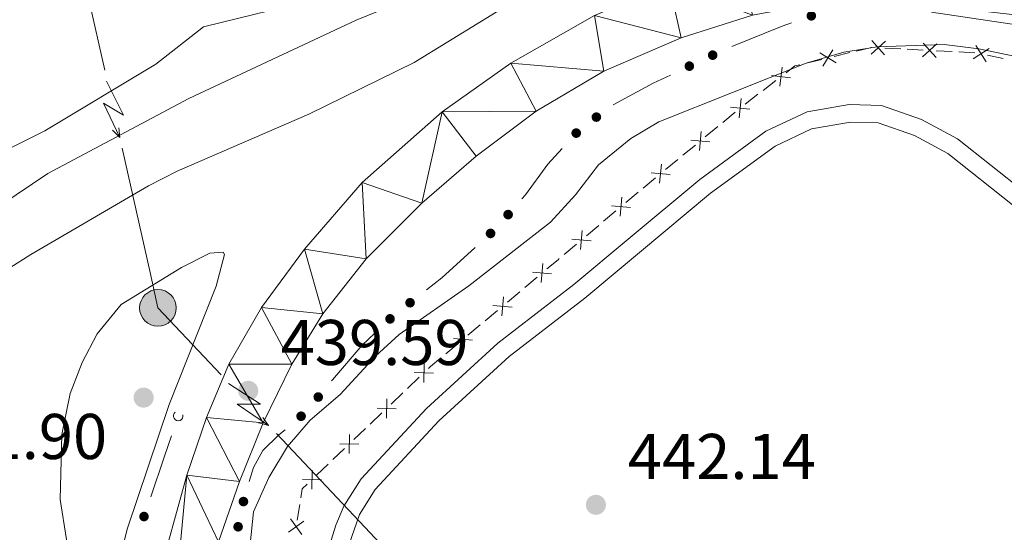
# Model space of a CAD drawing. Units: metres. Extents: x 644439 to 648956, y 718184 to 721247.
# Drawn here: x 646535 to 646688, y 719832 to 719912 of the extents above; entities that cross this region are included whole.
import ezdxf

# ---------------------------------------------------------------- set-up
doc = ezdxf.new("R2010")
doc.units = ezdxf.units.M
doc.header["$MEASUREMENT"] = 0
doc.linetypes.add('DGN Style 3', pattern=[69.39816190825687, 49.57011564875491, -19.82804625950196])
for name, color, linetype, lineweight in [('Carátula', 7, 'Continuous', 5), ('Edificios construcciones cerramientos', 7, 'Continuous', 5), ('Elementos auxiliares', 7, 'Continuous', 5), ('Entidades rústicas y varios', 7, 'Continuous', 5), ('Líneas de conducción', 7, 'Continuous', 5), ('Relieve y altimetría', 7, 'Continuous', 5), ('Textos de rotulación', 7, 'Continuous', 5), ('Viales y ferrocarril', 7, 'Continuous', 5)]:
    doc.layers.add(name, color=color, linetype=linetype, lineweight=lineweight)
doc.styles.add('Style-arial', font='arial.shx', dxfattribs={"bigfont": 'arialbig.shx'})

# ---------------------------------------------------------------- blocks, each defined once
blk = doc.blocks.new('5PELE')
at = {"layer": 'Líneas de conducción', "linetype": 'Continuous', "lineweight": 5}
h = blk.add_hatch(color=9, dxfattribs=at)
edge = h.paths.add_edge_path()
edge.add_arc((-0.0002000001259148121, 0), 2.85, 0, 360)
at = {"layer": 'Líneas de conducción', "color": 252, "linetype": 'Continuous', "lineweight": 5}
blk.add_circle((-0.0002000001259148121, 0), 2.85, dxfattribs=at)
blk = doc.blocks.new('5PATER')
at = {"layer": 'Relieve y altimetría', "linetype": 'Continuous', "lineweight": 5}
h = blk.add_hatch(color=250, dxfattribs=at)
edge = h.paths.add_edge_path()
edge.add_ellipse((0, 0), major_axis=(-1.095731442945027, -1.110710700472634), ratio=0.9994222409660319, start_angle=0, end_angle=360)

msp = doc.modelspace()

# ---------------------------------------------------------------- hatches: boundary and pattern name
at = {"layer": 'Edificios construcciones cerramientos', "linetype": 'Continuous', "lineweight": 5, "extrusion": (0, 0, -1)}
h = msp.add_hatch(color=170, dxfattribs=at)
edge = h.paths.add_edge_path()
edge.add_arc((-646657.9244177765, 719912.5976241839), 0.7500000001593229, 15.36052229536165, 375.3605222953616)
h = msp.add_hatch(color=170, dxfattribs=at)
edge = h.paths.add_edge_path()
edge.add_arc((-646642.616765548, 719906.499115336), 0.7500000001593227, 9.55216408884695, 369.552164088847)
h = msp.add_hatch(color=170, dxfattribs=at)
edge = h.paths.add_edge_path()
edge.add_arc((-646638.9971360287, 719904.7967325028), 0.7500000001593227, 9.55216408884695, 369.552164088847)
h = msp.add_hatch(color=170, dxfattribs=at)
edge = h.paths.add_edge_path()
edge.add_arc((-646624.5774814414, 719896.8860184117), 0.7500000001593226, 356.8576255041344, 716.8576255041344)
h = msp.add_hatch(color=170, dxfattribs=at)
edge = h.paths.add_edge_path()
edge.add_arc((-646621.4520198503, 719894.4067959746), 0.7500000001593229, 347.0372279930686, 707.0372279930688)
h = msp.add_hatch(color=170, dxfattribs=at)
edge = h.paths.add_edge_path()
edge.add_arc((-646610.8881035557, 719881.7668206943), 0.7500000001593224, 346.0418642966665, 706.0418642966665)
h = msp.add_hatch(color=170, dxfattribs=at)
edge = h.paths.add_edge_path()
edge.add_arc((-646608.1665662772, 719878.845780778), 0.7500000001593228, 352.4430133440788, 712.4430133440788)
h = msp.add_hatch(color=170, dxfattribs=at)
edge = h.paths.add_edge_path()
edge.add_arc((-646595.678916892, 719868.0967805604), 0.7500000001593224, 356.5801353959424, 716.5801353959424)
h = msp.add_hatch(color=170, dxfattribs=at)
edge = h.paths.add_edge_path()
edge.add_arc((-646592.5703872817, 719865.5883852241), 0.750000000159323, 351.6601514243002, 711.6601514243002)
h = msp.add_hatch(color=170, dxfattribs=at)
edge = h.paths.add_edge_path()
edge.add_arc((-646581.4371535408, 719853.4629220534), 0.7500000001593229, 344.3236648334434, 704.3236648334433)
h = msp.add_hatch(color=170, dxfattribs=at)
edge = h.paths.add_edge_path()
edge.add_arc((-646578.7767717156, 719850.4927540247), 0.7500000001593227, 354.6483662544536, 714.6483662544537)
h = msp.add_hatch(color=170, dxfattribs=at)
edge = h.paths.add_edge_path()
edge.add_arc((-646569.8344561702, 719837.2547554001), 0.750000000159323, 316.7142474213334, 676.7142474213333)
h = msp.add_hatch(color=170, dxfattribs=at)
edge = h.paths.add_edge_path()
edge.add_arc((-646554.4091173992, 719834.9298796705), 0.7500000001593227, 139.4697113980098, 499.4697113980098)
h = msp.add_hatch(color=170, dxfattribs=at)
edge = h.paths.add_edge_path()
edge.add_arc((-646569.005117855, 719833.3441528359), 0.750000000159323, 316.7142474213334, 676.7142474213333)

# ---------------------------------------------------------------- linework, layer by layer
at = {"layer": 'Carátula', "color": 7, "linetype": 'Continuous', "lineweight": 5}
msp.add_3dface([(644502.3999999999, 718183.6000000001), (648956.3999999999, 718278.06), (648893.4299999999, 721247.3999999999), (644439.4299999999, 721152.94)], dxfattribs=at)
at = {"layer": 'Edificios construcciones cerramientos', "color": 250, "linetype": 'Continuous', "lineweight": 5}
for p, q in [((646661.4713271535, 719906.3054958275, 440.9657006198534), (646663.9003487455, 719906.896891986, 440.975932387301)), ((646669.2991881177, 719907.6024771233, 441.0462619704314), (646671.7948580931, 719907.4721628439, 441.1144496746747)), ((646672.7931260832, 719907.4200371322, 441.141724756372), (646675.2887960584, 719907.2897228529, 441.2099124606152)), ((646677.2853320388, 719907.1854714295, 441.2644626240097), (646679.781002014, 719907.0551571504, 441.332650328253)), ((646680.779270004, 719907.0030314387, 441.3599254099502), (646683.2749399794, 719906.8727171593, 441.4281131141934)), ((646657.0990882877, 719905.2409827423, 440.9472834384478), (646659.5281098797, 719905.8323789008, 440.9575152058954)), ((646685.2371149412, 719906.5139167891, 441.4805363522038), (646687.6778665159, 719905.9767629676, 441.5453246420738)), ((646650.4355652155, 719901.0348512919, 440.8088314804103), (646652.4187358532, 719902.5561188948, 440.8615486745726)), ((646647.659126323, 719898.9050766479, 440.7350274085829), (646649.6422969606, 719900.4263442508, 440.7877446027453)), ((646644.1801314657, 719896.051300501, 440.758750411663), (646646.1100870022, 719897.6403213204, 440.7418843832544)), ((646641.4781937145, 719893.8266713538, 440.782362851435), (646643.408149251, 719895.4156921732, 440.7654968230264)), ((646638.004273749, 719890.9664338792, 440.8127217025704), (646639.9342292852, 719892.5554546986, 440.7958556741618)), ((646635.3023359978, 719888.741804732, 440.8363341423424), (646637.2322915343, 719890.3308255514, 440.8194681139338)), ((646631.828416032, 719885.8815672575, 440.8666929934778), (646633.7583715685, 719887.4705880769, 440.8498269650692)), ((646629.1483691409, 719883.6310286054, 440.826911746775), (646631.0601417681, 719885.2415702881, 440.8627015619457)), ((646625.707178412, 719880.7320535765, 440.7624900794677), (646627.6189510392, 719882.3425952592, 440.7982798946384)), ((646623.0306967339, 719878.4772952206, 440.7123843382287), (646624.942469361, 719880.0878369033, 440.7481741533994)), ((646619.5895060052, 719875.5783201917, 440.6479626709215), (646621.5012786321, 719877.1888618744, 440.6837524860921)), ((646613.4637419262, 719870.442148824, 440.9094689655503), (646615.3785135718, 719872.0461814918, 440.8058893062563)), ((646610.7830616224, 719868.196503089, 441.0544804885618), (646612.697833268, 719869.8005357569, 440.9509008292678)), ((646607.3364726603, 719865.3092442867, 441.2409238752909), (646609.2512443059, 719866.9132769546, 441.1373442159969)), ((646604.6557923565, 719863.0635985518, 441.3859353983025), (646606.570564002, 719864.6676312196, 441.2823557390085)), ((646601.2092033944, 719860.1763397495, 441.5723787850316), (646603.1239750399, 719861.7803724175, 441.4687991257376)), ((646595.2916611629, 719854.8026719694, 441.6874769372264), (646597.099858403, 719856.5290503299, 441.6938406278657)), ((646592.7601850266, 719852.3857422648, 441.6785677703314), (646594.5683822667, 719854.1121206253, 441.6849314609707)), ((646589.5054299943, 719849.2782612159, 441.6671131271806), (646591.3136272344, 719851.0046395764, 441.67347681782)), ((646586.9739538583, 719846.8613315113, 441.6582039602856), (646588.7821510984, 719848.5877098718, 441.6645676509249)), ((646583.7191988258, 719843.7538504624, 441.6467493171348), (646585.5273960659, 719845.4802288229, 441.6531130077742)), ((646581.1877226897, 719841.3369207578, 441.6378401502398), (646582.9959199298, 719843.0632991183, 441.6442038408791)), ((646578.1735613518, 719834.354404073, 441.5261724256025), (646578.5731771465, 719836.8216948507, 441.5789306906412))]:
    msp.add_line(p, q, dxfattribs=at)
at = {"layer": 'Edificios construcciones cerramientos', "color": 170, "linetype": 'Continuous', "lineweight": 5, "extrusion": (0.05007437545558608, 0.08628200076791707, 0.9950115442879135), "elevation": 94929.81369444981, "flags": 128}
msp.add_lwpolyline([(-197965.7904872958, -942489.0805096929), (-197959.3995348386, -942486.7314367339), (-197956.4697675616, -942485.4669310357)], dxfattribs=at)
at = {"layer": 'Edificios construcciones cerramientos', "color": 170, "linetype": 'Continuous', "lineweight": 5, "extrusion": (-0.1571219423451888, 0.5023595336515554, 0.8502632499309064), "elevation": 260420.8730541054, "flags": 128}
msp.add_lwpolyline([(-832071.3190157814, -419849.4677144485), (-832069.7873296535, -419849.4044245938), (-832061.3617321961, -419848.5680559697)], dxfattribs=at)
at = {"layer": 'Edificios construcciones cerramientos', "color": 250, "linetype": 'Continuous', "lineweight": 5, "flags": 128}
for points, elevation in [([(646669.4032838575, 719908.6472761272), (646667.1966361355, 719906.6596378733)], 441.0189868887342), ([(646667.3061408694, 719908.7567808614), (646669.2937791236, 719906.5501331391)], 441.0189868887342), ([(646661.27093664, 719907.3361503158), (646659.7273183479, 719904.7989781562)], 440.9616079128744), ([(646677.3894277785, 719908.2302704337), (646675.1827800563, 719906.2426321795)], 441.2371875423124), ([(646675.2922847902, 719908.3397751676), (646677.2799230444, 719906.1331274456)], 441.2371875423124), ([(646685.5108200165, 719907.5275847998), (646683.008539072, 719905.928025462)], 441.4546210362558), ([(646683.4598998753, 719907.9789456029), (646685.0594592132, 719905.4766646586)], 441.4546210362558), ([(646659.2305414143, 719906.839373382), (646661.767713574, 719905.2957550897)], 440.9616079128744), ([(646653.4060600891, 719904.6353224835), (646653.0179752484, 719901.6909396695)], 440.8826355522376), ([(646651.7398262618, 719903.3571734971), (646654.684209076, 719902.9690886561)], 440.8826355522376), ([(646647.0253301219, 719899.7524398484), (646646.7389384417, 719896.7964324385)], 440.735137971891), ([(646645.4041305769, 719898.4176319835), (646648.3601379865, 719898.1312403036)], 440.735137971891), ([(646640.8494724049, 719894.6675732266), (646640.563080725, 719891.711565817)], 440.7891092627984), ([(646639.2282728602, 719893.3327653618), (646642.1842802695, 719893.0463736819)], 440.7891092627984), ([(646634.6736146882, 719889.5827066051), (646634.3872230081, 719886.6266991952)], 440.8430805537058), ([(646633.0524151432, 719888.24789874), (646636.0084225528, 719887.9615070601)], 440.8430805537058), ([(646628.5102719455, 719884.464842885), (646628.2572120193, 719881.5057956271)], 440.8125958207067), ([(646626.9042183536, 719883.1118492193), (646629.8632656112, 719882.8587892929)], 440.8125958207067), ([(646620.7865459465, 719877.9581158345), (646623.7455932042, 719877.7050559081)], 440.6980684121605), ([(646622.3925995387, 719879.3111095002), (646622.1395396122, 719876.3520622423)], 440.6980684121605), ([(646616.2751225247, 719874.165469588), (646616.0138774605, 719871.2071337358)], 440.7644574425387), ([(646614.6653320664, 719872.8169241941), (646617.6236679188, 719872.5556791299)], 440.7644574425387), ([(646610.1478532588, 719869.0325650508), (646609.8866081946, 719866.0742291985)], 441.0959123522794), ([(646608.5380628004, 719867.6840196569), (646611.4963986531, 719867.4227745926)], 441.0959123522794), ([(646604.020583993, 719863.8996605137), (646603.7593389286, 719860.9413246613)], 441.42736726202), ([(646602.4107935345, 719862.5511151196), (646605.3691293872, 719862.2898700554)], 441.42736726202), ([(646597.8576758127, 719858.7026435311), (646597.788947731, 719855.7335904075)], 441.6963861041214), ([(646596.3387852102, 719857.2524810103), (646599.3078383335, 719857.1837529284)], 441.6963861041214), ([(646592.0714446441, 719853.1782327776), (646592.0027165625, 719850.2091796543)], 441.6760222940757), ([(646590.5525540416, 719851.7280702568), (646593.5216071652, 719851.6593421751)], 441.6760222940757), ([(646586.2852134758, 719847.6538220241), (646586.2164853939, 719844.6847689007)], 441.6556584840299), ([(646584.7663228731, 719846.2036595033), (646587.7353759967, 719846.1349314216)], 441.6556584840299), ([(646580.4989823073, 719842.1294112706), (646580.4302542256, 719839.1603581472)], 441.6352946739841), ([(646578.9800917045, 719840.6792487497), (646581.9491448281, 719840.6105206681)], 441.6352946739841), ([(646576.8103812931, 719832.497792365), (646579.2191192389, 719834.235026232)], 441.505069119587), ([(646577.1461333325, 719834.5707782714), (646578.8833671995, 719832.1620403256)], 441.505069119587)]:
    msp.add_lwpolyline(points, dxfattribs=dict(at, elevation=elevation))
at = {"layer": 'Edificios construcciones cerramientos', "color": 250, "linetype": 'Continuous', "lineweight": 5, "extrusion": (-0.02316445163586881, 0.07789876629951165, 0.99669212417347), "elevation": 41539.7617128651, "flags": 128}
msp.add_lwpolyline([(-825035.8854018771, -504016.0393041696), (-825038.319548572, -504015.9165662811), (-825038.3786693299, -504015.8955030662)], dxfattribs=at)
at = {"layer": 'Edificios construcciones cerramientos', "color": 250, "linetype": 'Continuous', "lineweight": 5, "extrusion": (0.006183499397679715, -0.04268222005854639, 0.9990695633568629), "elevation": -26288.01312428031, "flags": 128}
msp.add_lwpolyline([(743189.9911857939, 619193.5213398281), (743191.4919092075, 619194.3625041305), (743192.2680048256, 619194.4364872945)], dxfattribs=at)
at = {"layer": 'Edificios construcciones cerramientos', "color": 170, "linetype": 'Continuous', "lineweight": 5, "extrusion": (-0.1953844179862138, 0.4223039296559066, 0.8851464964656234), "elevation": 178061.2490865171, "flags": 128}
msp.add_lwpolyline([(-889154.9148787633, -337782.5140512504), (-889151.9723494276, -337782.4931468804), (-889144.9357173853, -337781.9521722057)], dxfattribs=at)
at = {"layer": 'Edificios construcciones cerramientos', "color": 170, "linetype": 'Continuous', "lineweight": 5, "extrusion": (0.05045686147335327, 0.002594052369290174, 0.998722872483936), "elevation": 34929.88463068537, "flags": 128}
msp.add_lwpolyline([(685728.188202305, -681819.8883839059), (685723.7802372416, -681814.5064910273), (685722.0266875781, -681812.0191097409)], dxfattribs=at)
at = {"layer": 'Edificios construcciones cerramientos', "color": 250, "linetype": 'Continuous', "lineweight": 5, "extrusion": (0.6429493867882878, -0.7643054208675949, 0.04953089602433382), "elevation": -134439.3126137154, "flags": 128}
msp.add_lwpolyline([(958231.0660665701, 7108.347483480662), (958233.309400464, 7108.254343581175), (958233.5641077184, 7108.257994807573)], dxfattribs=at)
at = {"layer": 'Edificios construcciones cerramientos', "color": 250, "linetype": 'Continuous', "lineweight": 5, "extrusion": (0.3860720151714838, -0.4074200036091958, 0.8276214954678934), "elevation": -43285.34900049717, "flags": 128}
msp.add_lwpolyline([(964487.9550682083, 64611.5254858128), (964488.374796594, 64611.5273893316), (964490.4493886889, 64611.37383257563)], dxfattribs=at)
at = {"layer": 'Edificios construcciones cerramientos', "color": 170, "linetype": 'Continuous', "lineweight": 5, "extrusion": (-0.8856459853192734, 0.2874740334234975, 0.3646777602145208), "elevation": -365524.3784976362, "flags": 128}
msp.add_lwpolyline([(-884287.0451723305, 143628.8555330393), (-884293.6797260572, 143629.1361929292), (-884297.0371550941, 143629.2544936537)], dxfattribs=at)
at = {"layer": 'Edificios construcciones cerramientos', "color": 250, "linetype": 'Continuous', "lineweight": 5, "extrusion": (0.01997681851723315, -0.02460788571621078, 0.9994975631198445), "elevation": -4355.722363945477, "flags": 128}
msp.add_lwpolyline([(955679.9739699434, 151286.280774019), (955681.0334397657, 151287.2262002093), (955682.1099839713, 151287.3129372862)], dxfattribs=at)
at = {"layer": 'Edificios construcciones cerramientos', "color": 170, "linetype": 'Continuous', "lineweight": 5}
for points in [[(646619.2633469412, 719892.0017403609, 436.6732298838965), (646617.06, 719889.5800000001, 436.78), (646613.5700000001, 719884.8200000001, 436.92), (646613.0290400058, 719884.204263678, 436.9503778830529)], [(646590.1969286036, 719863.3693662884, 438.2200929445109), (646588.23, 719861.53, 438.36), (646583.6499999999, 719856.1400000001, 438.53), (646583.5046048434, 719855.9641410965, 438.5365773999379)], [(646576.2881330149, 719848.3981849712, 438.8123172842368), (646575.3400000001, 719847.6000000001, 438.84), (646572.8600000001, 719845.1799999999, 438.95), (646571.3700000001, 719842.55, 438.99), (646570.712432225, 719840.3771673522, 438.9518801289873)]]:
    msp.add_polyline3d(points, dxfattribs=at)
at = {"layer": 'Edificios construcciones cerramientos', "color": 170, "linetype": 'Continuous', "lineweight": 5, "extrusion": (0, 0, -1)}
msp.add_arc((-646559.7085509684, 719850.5432456939, -439.5467168360969), 0.7500000001593226, 165.7189742452325, 51.71948307841487, dxfattribs=at)
at = {"layer": 'Elementos auxiliares', "color": 250, "linetype": 'Continuous', "lineweight": 5}
msp.add_3dface([(645369.46, 718595.8500000001), (645321, 720909.27), (648738, 720981.77), (648787.6000000001, 718668.3400000001)], dxfattribs=at)
at = {"layer": 'Entidades rústicas y varios', "color": 92, "linetype": 'Continuous', "lineweight": 5}
msp.add_polyline3d([(646579.0700000001, 719914.6599999999, 427.81), (646563.6300000001, 719910.8700000001, 427.69), (646556.26, 719905.1000000001, 427.63), (646539.02, 719894.76, 427.33), (646507.3600000001, 719878.94, 426.26), (646488.55, 719869.05, 425.49), (646472.6100000001, 719857.3600000001, 424.84), (646459.3400000001, 719848.46, 424.12), (646447.2, 719843.19, 423.77), (646444.1200000001, 719842.53, 423.71), (646441.1799999999, 719842.29, 423.65), (646439.96, 719844.3200000001, 423.71), (646439.9299999999, 719849.1699999999, 423.95), (646442.31, 719871.02, 424.18), (646444.6599999999, 719894.54, 424.9), (646445.79, 719914.0900000001, 425.37)], dxfattribs=at)
at = {"layer": 'Líneas de conducción', "color": 6, "linetype": 'Continuous', "lineweight": 5}
for p, q in [((646544.0147119702, 719923.4499001841, 431.8038914425015), (646548.3284962417, 719904.1543098693, 434.8157778387585)), ((646551.0246114116, 719892.0945659226, 436.6982068364193), (646555.3383956831, 719872.7989756076, 439.7100932326763)), ((646574.93998196, 719847.8139471977, 441.5325659351119), (646588.6540857819, 719833.2741065624, 442.2511692085516)), ((646588.6540857819, 719833.2741065624, 442.2511692085516), (646602.3681896036, 719818.734265927, 442.9697724819914))]:
    msp.add_line(p, q, dxfattribs=at)
at = {"layer": 'Líneas de conducción', "color": 6, "linetype": 'Continuous', "lineweight": 5, "extrusion": (-0.3363658827486417, -0.9398573400893795, 0.05938158976352474), "elevation": -894052.9140625906, "flags": 128}
msp.add_lwpolyline([(366158.9697427743, 53683.67291110819), (366163.215034263, 53614.67615642767), (366159.6604179345, 53626.64728117676), (366163.8173166062, 53556.45336481716)], dxfattribs=at)
at = {"layer": 'Líneas de conducción', "color": 6, "linetype": 'Continuous', "lineweight": 5, "extrusion": (0.705337836506575, -0.7083911477407778, 0.02608674365894915), "elevation": -53918.32161379128, "flags": 128}
msp.add_lwpolyline([(966107.8117741067, 1905.859023032383), (966107.8117741067, 1842.937609805471)], dxfattribs=at)
at = {"layer": 'Líneas de conducción', "color": 6, "linetype": 'Continuous', "lineweight": 5, "extrusion": (0.0979668867231661, -0.9951174544827316, 0.01198919887144311), "elevation": -653033.8103216711, "flags": 128}
msp.add_lwpolyline([(713970.8847196437, 8328.607816320276), (713970.8847196437, 8201.603639010727)], dxfattribs=at)
at = {"layer": 'Líneas de conducción', "color": 6, "linetype": 'Continuous', "lineweight": 5, "extrusion": (0.1441192310734744, 0.1839888069527873, 0.9723053872888294), "elevation": 226057.1281498171, "flags": 128}
msp.add_lwpolyline([(-65085.66484637884, -938569.5907614203), (-65090.03151134972, -938565.91144924), (-65104.15154549014, -938563.7145808926)], dxfattribs=at)
at = {"layer": 'Líneas de conducción', "color": 6, "linetype": 'Continuous', "lineweight": 5, "extrusion": (0.191022486449318, -0.9797878527862979, 0.0593815897659869), "elevation": -581766.8571386408, "flags": 128}
msp.add_lwpolyline([(772370.55759909, 35112.40974107684), (772374.8028905783, 35043.4129863963), (772371.24827425, 35055.38411114544), (772375.4051729215, 34985.19019478578)], dxfattribs=at)
at = {"layer": 'Líneas de conducción', "color": 6, "linetype": 'Continuous', "lineweight": 5, "extrusion": (0.9682545205758633, -0.2486014183181699, 0.02608674365649296), "elevation": 447103.9735970621, "flags": 128}
msp.add_lwpolyline([(858028.2585698883, -11163.07772979484), (858028.2585698883, -11225.99914302176)], dxfattribs=at)
at = {"layer": 'Líneas de conducción', "color": 6, "linetype": 'Continuous', "lineweight": 5, "extrusion": (0.5926242345361611, -0.8053898284376321, 0.01198919887359831), "elevation": -196579.3413492732, "flags": 128}
msp.add_lwpolyline([(947411.9972903715, 2861.242466448562), (947411.9972903715, 2734.238289139011)], dxfattribs=at)
at = {"layer": 'Relieve y altimetría', "color": 30, "linetype": 'Continuous', "lineweight": 5, "flags": 128}
for points, elevation in [([(646603.1599999999, 719918.3999999999), (646587.3300000001, 719911.94), (646561.3700000001, 719899.77), (646539.5, 719888.1499999999), (646517.4299999999, 719873.29), (646507.8899999999, 719867.3500000001), (646501.8500000001, 719862.9299999999), (646490.8700000001, 719856.1599999999), (646481.69, 719849.79), (646468.51, 719836.02), (646464.54, 719830.6699999999), (646458.3600000001, 719821.3700000001), (646452.01, 719810.23), (646441.1000000001, 719785.8), (646438.1699999999, 719772.95)], 430), ([(646611.97, 719914.95), (646596.3300000001, 719905.3500000001), (646579.95, 719897.3500000001), (646559.55, 719888.5), (646555.0900000001, 719886.24), (646536.8600000001, 719875.5700000001), (646527.04, 719869.3800000001), (646517.9099999999, 719863.06), (646513.6000000001, 719859.3400000001), (646490.6499999999, 719843.8), (646486.4099999999, 719839.8700000001), (646483.53, 719835.69), (646481.94, 719830.95), (646481.8400000001, 719828.1599999999), (646500.8700000001, 719789.9199999999), (646503.6499999999, 719785.1599999999), (646507.25, 719780.1699999999), (646520.1499999999, 719769), (646527.55, 719763.9299999999)], 435), ([(646691.51, 719910.96), (646676.5800000001, 719913.19)], 435), ([(646708.3500000001, 719902.3900000001), (646683.8800000001, 719907.48), (646678.55, 719908.1599999999), (646668.1399999999, 719907.79), (646662.97, 719906.98), (646657.1399999999, 719905.27), (646634.28, 719896.1400000001), (646629.8999999999, 719893.55), (646624.9199999999, 719889.49), (646621.3300000001, 719884.8200000001), (646617.45, 719880.5800000001), (646604.81, 719870.7), (646593.99, 719863.1599999999), (646590.3, 719859.8), (646584.81, 719853.8500000001), (646580.1699999999, 719849.8900000001), (646576.6599999999, 719845.79), (646573.79, 719841), (646571.3999999999, 719835.6400000001), (646570.8700000001, 719830.6599999999)], 440), ([(646551.8, 719832.95), (646558.3, 719852.3), (646565.5900000001, 719870.6599999999), (646566.8700000001, 719875.6000000001), (646566.7, 719875.96), (646564.6100000001, 719875.78), (646560.22, 719873.5800000001), (646550.8500000001, 719867.8300000001), (646547.1599999999, 719863.26), (646544.8300000001, 719858.8300000001), (646542.98, 719853.99), (646541.6399999999, 719847.6799999999), (646541.4099999999, 719837.5900000001), (646542.4099999999, 719831.3900000001), (646543.1499999999, 719820.1799999999), (646543.99, 719814.6799999999), (646545.06, 719813.0800000001), (646546.74, 719814.77), (646548.4099999999, 719819.48), (646551.8, 719832.95)], 440)]:
    msp.add_lwpolyline(points, dxfattribs=dict(at, elevation=elevation))
at = {"layer": 'Viales y ferrocarril', "color": 250, "linetype": 'Continuous', "lineweight": 15}
for points in [[(646761.9299999999, 719916.31, 430.02), (646758.96, 719915.21, 430.17), (646749.54, 719912.8500000001, 430.8), (646741.3700000001, 719912.1499999999, 431.33), (646732.04, 719913.0700000001, 431.9), (646712.22, 719918.01, 433.19), (646698.3400000001, 719921.0800000001, 433.97), (646685.1599999999, 719923.3500000001, 434.68), (646673.3400000001, 719924.1000000001, 435.34), (646659.51, 719923.28, 436.03), (646646.8300000001, 719921.1400000001, 436.77), (646635.8600000001, 719917.53, 436.79), (646624.31, 719912.6699999999, 437.32), (646611.3, 719905.25, 437.95), (646600.6699999999, 719897.6799999999, 438.61), (646588.24, 719886.73, 439.24), (646579.3200000001, 719876.4199999999, 439.52), (646572.6100000001, 719867.3800000001, 439.87), (646567.56, 719858.54, 439.92), (646564.0900000001, 719850.31, 439.85), (646561.0700000001, 719841.3500000001, 439.58), (646542.6499999999, 719774.74, 436.69), (646527.9199999999, 719720.4299999999, 434.73), (646494.9199999999, 719600.99, 431.82)], [(646543.3800000001, 719751.6000000001, 435.92), (646557.4299999999, 719802.6300000001, 438.01), (646565.96, 719830.99, 438.82), (646569.2, 719840.3800000001, 439.09), (646572.8899999999, 719849.47, 439.3), (646577.3400000001, 719858.54, 439.28), (646582.1399999999, 719866.3800000001, 439.18), (646588.8800000001, 719874.8999999999, 438.9), (646597.51, 719883.54, 438.41), (646605.94, 719890.8500000001, 437.95), (646615.25, 719897.8, 437.44), (646625.74, 719903.99, 436.88), (646637.71, 719909.1599999999, 436.24), (646648.8, 719912.6799999999, 435.86)]]:
    msp.add_polyline3d(points, dxfattribs=at)
at = {"layer": 'Viales y ferrocarril', "color": 250, "linetype": 'DGN Style 3', "lineweight": 5}
msp.add_polyline3d([(646582.7, 719828.8400000001, 441), (646584.1699999999, 719833.6000000001, 441.29), (646585.4299999999, 719836.55, 441.43), (646588.1100000001, 719840.77, 441.49), (646598.22, 719851.71, 441.54), (646609.28, 719861.8300000001, 441.1), (646621.1000000001, 719870.9199999999, 440.74), (646629.52, 719877.97, 440.97), (646640.6100000001, 719887.23, 440.78), (646650.8700000001, 719894.72, 440.93), (646657.27, 719897.73, 441.02), (646663.79, 719898.8600000001, 441.12), (646668.79, 719898.7, 441.19), (646675, 719896.54, 441.4), (646680.6000000001, 719893.53, 441.62), (646691.02, 719885.22, 442.31)], dxfattribs=at)
at = {"layer": 'Viales y ferrocarril', "color": 250, "linetype": 'Continuous', "lineweight": 5}
msp.add_polyline3d([(646584.3600000001, 719761.27, 439.31), (646581.8899999999, 719761.56, 438.88), (646579.31, 719763.1000000001, 438.69), (646578.55, 719764.27, 438.72), (646577.6599999999, 719767.2, 438.81), (646577.06, 719777.4099999999, 439.13), (646577.25, 719787.3700000001, 439.51), (646578.4099999999, 719798.56, 440.26), (646579.46, 719803.8, 440.62), (646585.3400000001, 719828.1100000001, 441), (646587.8600000001, 719835.27, 441.43), (646590.29, 719839.1000000001, 441.49), (646600.1499999999, 719849.77, 441.54), (646611.04, 719859.73, 441.1), (646622.81, 719868.79, 440.74), (646631.27, 719875.8700000001, 440.97), (646642.29, 719885.0700000001, 440.78), (646652.31, 719892.3900000001, 440.93), (646657.97, 719895.0800000001, 441.02), (646663.98, 719896.1200000001, 441.12), (646668.29, 719895.98, 441.19), (646673.8999999999, 719894.03, 441.4), (646679.0900000001, 719891.24, 441.62), (646689.3600000001, 719883.05, 442.31)], dxfattribs=at)

# ---------------------------------------------------------------- block references
at = {"layer": 'Líneas de conducción', "color": 252, "linetype": 'Continuous', "lineweight": 5}
msp.add_blockref('5PELE', (646556.5700000001, 719867.29, 440.57), dxfattribs=at)
at = {"layer": 'Relieve y altimetría', "color": 250, "linetype": 'Continuous', "lineweight": 5}
for p in [(646554.3500000001, 719853.3800000001, 441.9), (646570.5700000001, 719854.4299999999, 439.59), (646624.5, 719836.75, 442.14)]:
    msp.add_blockref('5PATER', p, dxfattribs=at)

# ---------------------------------------------------------------- texts
at = {"layer": 'Textos de rotulación', "color": 250, "linetype": 'Continuous', "lineweight": 5, "style": 'Style-arial'}
for s, p in [('439.59', (646575.6000000001, 719858.4299999999, 439.59)), ('441.90', (646519.54, 719843.8500000001, 441.9)), ('442.14', (646629.46, 719840.75, 442.14))]:
    msp.add_text(s, height=7.000020000000001, dxfattribs=at).set_placement(p)

# ---------------------------------------------------------------- meshes
at = {"layer": 'Viales y ferrocarril', "color": 20, "linetype": 'Continuous', "lineweight": 5}
mesh = msp.add_polyface(dxfattribs=at)
corners = [(646294.7699999998, 718768.8900000001, 429.4699999999998), (646295.5599999998, 718765.5, 429.4599999999963), (646298.4199999999, 718750.3700000001, 429.4399999999983), (646299.3599999999, 718741.8400000001, 429.4599999999981), (646299.98, 718718.1400000001, 429.2500000000024), (646299.23, 718637.9800000002, 428.1299999999977), (646298.8300000001, 718617.78, 427.9399999999986), (646298.78, 718615.5700000001, 427.9200000000018), (646291.9499999997, 718615.4199999999, 427.889999999997), (646292.4299999997, 718637.9899999998, 428.0899999999985), (646292.97, 718676.5500000003, 428.4900000000014), (646293.04, 718712.5900000001, 429.0500000000018), (646292.3499999999, 718740.69, 429.199999999994), (646291.29, 718750.4100000001, 429.3099999999995), (646289.27, 718762.0900000001, 429.3400000000001), (646279.3599999999, 718801.5200000003, 429.3399999999972), (646258.6000000001, 718875.99, 429.1800000000011), (646242.29, 718935.44, 429.4999999999977), (646227.94, 718988.03, 428.4399999999996), (646223.46, 719007.22, 427.9900000000008), (646221.6599999997, 719018.3400000001, 427.7599999999969), (646220.1999999997, 719030.8800000001, 427.3799999999994), (646212.3600000001, 719136.7200000002, 425.0400000000011), (646211.53, 719159.97, 424.6699999999969), (646211.8299999998, 719169.8800000001, 424.3799999999974), (646212.8200000001, 719179.8800000004, 424.3099999999962), (646214.4099999999, 719190.3200000001, 424.2399999999992), (646216.8899999999, 719200.2499999998, 424.1400000000024), (646219.49, 719208.7700000003, 424.069999999999), (646223.8400000001, 719220.3999999999, 423.8799999999988), (646233.3999999999, 719241.29, 423.750000000002), (646238.48, 719250.1400000001, 423.6500000000017), (646243.6099999999, 719257.8600000001, 423.5999999999975), (646249.56, 719264.1599999997, 423.4100000000022), (646255.23, 719268.8, 423.2499999999973), (646262.05, 719272.69, 422.9699999999984), (646271.0700000001, 719276.8200000003, 422.6799999999995), (646307.1699999999, 719291.56, 422.0499999999958), (646318.25, 719296.22, 422.1499999999955), (646334.9199999999, 719303.29, 422.4399999999974), (646377.3699999999, 719322.5900000001, 423.6299999999994), (646386.3700000001, 719327.03, 423.7400000000007), (646394.6799999999, 719332.1300000001, 423.8100000000019), (646402.4199999999, 719338.01, 423.9999999999988), (646409.81, 719344.96, 424.1400000000013), (646416.2, 719352.2, 424.4299999999988), (646421.72, 719359.6599999999, 424.6699999999979), (646426.3899999999, 719367.7800000003, 425.0399999999995), (646430.51, 719377.31, 425.260000000001), (646434.2599999998, 719388.2799999998, 425.6799999999993), (646440.8500000001, 719408.1000000001, 426.670000000002), (646446.1799999999, 719425.23, 427.3600000000013), (646451.8699999999, 719445.1400000004, 428.0199999999973), (646492.22, 719591.2100000002, 431.5800000000019), (646494.9199999999, 719600.99, 431.8200000000013), (646527.9199999997, 719720.4299999999, 434.7299999999983), (646542.6499999999, 719774.74, 436.6900000000001), (646561.0699999998, 719841.3499999999, 439.5800000000004), (646564.0899999999, 719850.31, 439.8499999999975), (646567.5599999998, 719858.5400000003, 439.9199999999969), (646572.6100000001, 719867.3800000001, 439.8700000000021), (646579.3199999998, 719876.4199999999, 439.5199999999957), (646588.24, 719886.7300000002, 439.2400000000022), (646600.6699999999, 719897.6800000002, 438.6100000000021), (646611.3, 719905.25, 437.9500000000026), (646624.31, 719912.6699999999, 437.3200000000016), (646635.8600000001, 719917.53, 436.7899999999977), (646646.8300000001, 719921.1400000001, 436.7699999999992), (646659.51, 719923.2800000003, 436.0299999999994), (646673.3400000001, 719924.1000000001, 435.3399999999985), (646685.1599999999, 719923.3500000001, 434.680000000003), (646698.3400000001, 719921.0800000001, 433.9700000000012), (646712.22, 719918.01, 433.1900000000002), (646732.04, 719913.0700000001, 431.8999999999984), (646741.3700000001, 719912.1499999999, 431.3299999999998), (646749.54, 719912.8500000001, 430.8000000000014), (646758.9599999997, 719915.2100000002, 430.1699999999959), (646761.9299999999, 719916.31, 430.0199999999997), (646768.8900000004, 719918.8800000001, 429.6800000000071), (646773.1100000001, 719920.8900000004, 429.3500000000006), (646777.79, 719924.7, 429.3400000000011), (646781.01, 719921.3700000003, 429.3400000000004), (646777.5700000001, 719918.44, 429.3500000000033), (646767.0800000001, 719911.1699999997, 430.420000000001), (646759.44, 719907.3500000001, 430.8399999999954), (646751.8600000001, 719904.1200000001, 431.1999999999983), (646746.0800000001, 719903.0600000003, 431.4399999999989), (646740.0599999998, 719903.0700000001, 431.7699999999973), (646733.1299999999, 719903.9100000001, 432.0299999999979), (646692.28, 719913.48, 434.0100000000012), (646681.04, 719915.02, 434.5099999999996), (646670.96, 719915.3700000001, 434.8299999999998), (646659.1599999999, 719914.6200000003, 435.4799999999985), (646648.8, 719912.6799999997, 435.8600000000014), (646637.71, 719909.1600000001, 436.2399999999992), (646625.7399999998, 719903.9900000002, 436.8799999999942), (646615.2499999998, 719897.8000000003, 437.4399999999977), (646605.94, 719890.8500000001, 437.9500000000015), (646597.5099999998, 719883.54, 438.4099999999981), (646588.8800000001, 719874.8999999999, 438.9000000000013), (646582.1399999999, 719866.3800000001, 439.1799999999967), (646577.3400000001, 719858.54, 439.2800000000011), (646572.8899999997, 719849.47, 439.3000000000008), (646569.2000000002, 719840.3800000001, 439.090000000003), (646565.96, 719830.99, 438.8199999999991), (646557.4299999999, 719802.6300000001, 438.0100000000009), (646543.3800000001, 719751.6000000001, 435.9200000000014), (646539.1200000001, 719735.8900000001, 435.3499999999984), (646534.44, 719718.6499999999, 434.7300000000007), (646464.4099999999, 719464.9800000002, 428.6599999999962), (646442.24, 719385.1699999999, 426.4799999999977), (646437.81, 719372.21, 425.9199999999971), (646432.56, 719361.24, 425.6299999999993), (646426.8499999999, 719352.2100000002, 425.3299999999947), (646421.0700000001, 719344.5300000003, 425.1299999999988), (646413.9499999997, 719336.7800000003, 424.8999999999935), (646404.69, 719328.4300000002, 424.8099999999976), (646395.3600000001, 719321.9200000002, 424.6199999999992), (646384.6799999999, 719316.4800000002, 424.2200000000004), (646372.56, 719311.0999999999, 423.7000000000029), (646319.1199999999, 719288.74, 421.9299999999994), (646296.01, 719279.2300000002, 421.9299999999974), (646265.98, 719266.6100000001, 422.4400000000039), (646259.21, 719262.31, 422.6300000000002), (646253, 719257.24, 422.8900000000008), (646247.26, 719250.7500000002, 423.0399999999997), (646241.79, 719241.8600000003, 423.1699999999976), (646237.1399999999, 719233.04, 423.2500000000015), (646228.3800000004, 719212.6400000001, 423.4600000000044), (646224.9299999999, 719201.8200000001, 423.5600000000001), (646221.96, 719190.8200000001, 423.6699999999957), (646219.6200000001, 719178.4600000002, 423.8599999999979), (646218.6200000001, 719167.8400000001, 424.0700000000009), (646218.69, 719151.44, 424.4800000000008), (646219.3600000001, 719133.73, 424.8400000000021), (646221.1000000001, 719105.1599999999, 425.7299999999961), (646227.0900000001, 719028.21, 427.2400000000002), (646228.4099999997, 719017.6599999999, 427.4999999999981), (646230.0399999998, 719008.2299999997, 427.8300000000007), (646236.27, 718982.8700000001, 428.3999999999996), (646247.6100000001, 718941.9400000002, 429.4899999999979), (646264.98, 718878.69, 429.2700000000003), (646274.97, 718842.75, 429.4800000000021), (646290.02, 718787.3700000001, 429.2300000000008)]
mesh.append_faces([[corners[k] for k in face] for face in [(82, 80, 81), (8, 6, 7)]], dxfattribs={"vtx0": -1, "color": 20})
mesh.append_faces([[corners[k] for k in face] for face in [(80, 82, 79), (79, 82, 78), (78, 83, 77), (77, 84, 76), (76, 84, 75), (91, 69, 90), (69, 91, 68), (90, 70, 89), (70, 90, 69), (68, 92, 67), (71, 89, 70), (89, 72, 88), (88, 74, 87), (86, 75, 85), (67, 93, 66), (93, 67, 92), (66, 94, 65), (65, 95, 64), (64, 96, 63), (63, 98, 62), (62, 99, 61), (61, 100, 60), (60, 101, 59), (59, 102, 58), (58, 103, 57), (57, 105, 56), (56, 106, 55), (55, 108, 54), (54, 108, 53), (53, 109, 52), (52, 109, 51), (51, 110, 50), (50, 110, 49), (49, 110, 48), (48, 111, 47), (47, 112, 46), (46, 113, 45), (45, 114, 44), (44, 115, 43), (43, 116, 42), (42, 117, 41), (41, 118, 40), (40, 119, 39), (39, 120, 38), (38, 120, 37), (37, 121, 36), (36, 122, 35), (35, 123, 34), (34, 123, 33), (33, 124, 32), (32, 125, 31), (31, 126, 30), (30, 127, 29), (29, 128, 28), (28, 129, 27), (27, 130, 26), (26, 131, 25), (25, 131, 24), (24, 132, 23), (23, 133, 22), (22, 135, 21), (21, 136, 20), (20, 137, 19), (19, 138, 18), (18, 139, 17), (17, 141, 16), (16, 142, 15), (15, 143, 14), (14, 2, 13), (13, 2, 12), (12, 4, 11), (11, 4, 10), (10, 5, 9), (9, 6, 8)]], dxfattribs={"vtx0": -1, "vtx1": -1, "color": 20})
mesh.append_faces([[corners[k] for k in face] for face in [(78, 82, 83), (77, 83, 84), (68, 91, 92), (89, 71, 72), (88, 72, 73), (88, 73, 74), (75, 84, 85), (86, 74, 75), (74, 86, 87), (66, 93, 94), (65, 94, 95), (64, 95, 96), (63, 96, 97), (63, 97, 98), (62, 98, 99), (61, 99, 100), (60, 100, 101), (59, 101, 102), (58, 102, 103), (57, 103, 104), (57, 104, 105), (56, 105, 106), (55, 106, 107), (55, 107, 108), (53, 108, 109), (51, 109, 110), (48, 110, 111), (47, 111, 112), (46, 112, 113), (45, 113, 114), (44, 114, 115), (43, 115, 116), (42, 116, 117), (41, 117, 118), (40, 118, 119), (39, 119, 120), (37, 120, 121), (36, 121, 122), (35, 122, 123), (33, 123, 124), (32, 124, 125), (31, 125, 126), (30, 126, 127), (29, 127, 128), (28, 128, 129), (27, 129, 130), (26, 130, 131), (24, 131, 132), (23, 132, 133), (22, 133, 134), (22, 134, 135), (21, 135, 136), (20, 136, 137), (19, 137, 138), (18, 138, 139), (17, 139, 140), (17, 140, 141), (16, 141, 142), (15, 142, 143), (14, 143, 0), (14, 0, 1), (14, 1, 2), (12, 2, 3), (12, 3, 4), (10, 4, 5), (9, 5, 6)]], dxfattribs={"vtx0": -1, "vtx2": -1, "color": 20})

doc.saveas('drawing.dxf')
